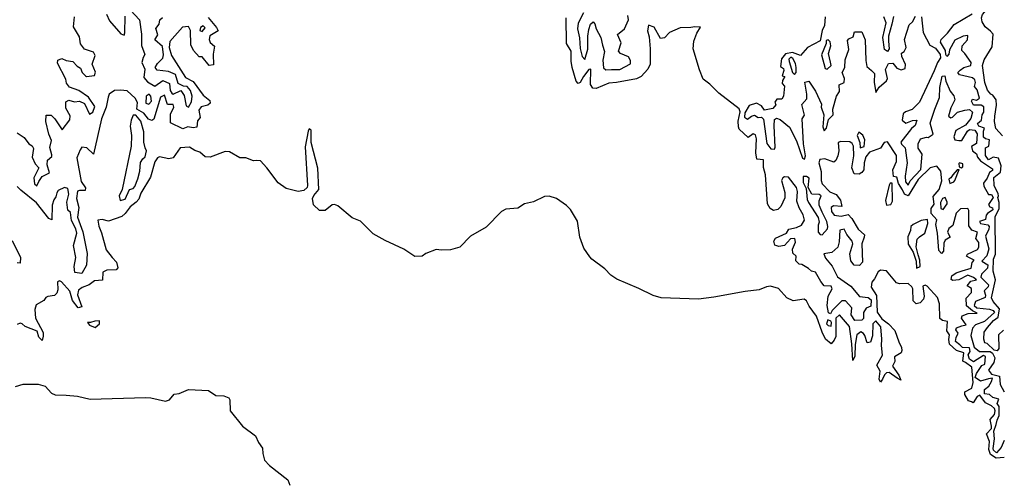
# Model space of a CAD drawing. Extents: x 532310 to 564776, y 3235731 to 3263568.
# Drawn here: x 560700 to 564649, y 3258227 to 3260081 of the extents above; entities that cross this region are included whole.
import ezdxf

# ---------------------------------------------------------------- set-up
doc = ezdxf.new("R2010")
doc.units = 0
doc.layers.add('CN_3302', color=56, linetype='CONTINUOUS')

msp = doc.modelspace()

# ---------------------------------------------------------------- linework, layer by layer
at = {"layer": 'CN_3302', "color": 12, "linetype": 'CONTINUOUS'}
for points in [[(561144, 3260119), (561180, 3260080), (561188, 3260023), (561188, 3259977), (561202, 3259942), (561195, 3259930), (561190, 3259910), (561202, 3259883), (561197, 3259849), (561212, 3259832), (561241, 3259815), (561274, 3259838), (561301, 3259826), (561303, 3259797), (561310, 3259786), (561315, 3259783), (561346, 3259797), (561359, 3259777), (561367, 3259736), (561376, 3259731), (561388, 3259752), (561391, 3259774), (561385, 3259797), (561371, 3259814), (561356, 3259815), (561335, 3259825), (561324, 3259862), (561297, 3259874), (561251, 3259879), (561243, 3259890), (561252, 3259906), (561274, 3259927), (561277, 3259940), (561272, 3259974), (561241, 3260001), (561253, 3260021), (561245, 3260046), (561259, 3260063), (561262, 3260081), (561273, 3260090)], [(564642, 3259616), (564615, 3259645), (564610, 3259673), (564611, 3259695), (564618, 3259739), (564616, 3259760), (564603, 3259778), (564595, 3259782), (564581, 3259799), (564571, 3259829), (564562, 3259897), (564568, 3259920), (564600, 3259972), (564604, 3260023), (564594, 3260035), (564572, 3260052), (564560, 3260073), (564558, 3260089), (564561, 3260102), (564577, 3260121), (564612, 3260129), (564639, 3260130)], [(560690, 3259627), (560718, 3259609), (560736, 3259584), (560750, 3259576), (560755, 3259565), (560750, 3259530), (560761, 3259503), (560776, 3259487), (560756, 3259447), (560759, 3259423), (560768, 3259415), (560776, 3259432), (560790, 3259452), (560819, 3259467), (560810, 3259500), (560811, 3259518), (560828, 3259533), (560829, 3259540), (560821, 3259569), (560827, 3259597), (560817, 3259622), (560805, 3259673), (560806, 3259699), (560826, 3259698), (560841, 3259684), (560870, 3259640), (560901, 3259680), (560902, 3259696), (560884, 3259727), (560884, 3259752), (560897, 3259758), (560919, 3259752), (560939, 3259754), (560959, 3259745), (560980, 3259702), (560993, 3259711), (561001, 3259733), (560976, 3259771), (560937, 3259797), (560899, 3259810), (560887, 3259827), (560885, 3259843), (560851, 3259907), (560852, 3259919), (560869, 3259925), (560886, 3259917), (560913, 3259914), (560930, 3259895), (560943, 3259887), (560950, 3259869), (560963, 3259856), (560967, 3259854), (561000, 3259858), (561003, 3259871), (560990, 3259903), (561002, 3259938), (560996, 3259951), (560960, 3259963), (560943, 3259984), (560939, 3260012), (560916, 3260053), (560919, 3260092)], [(561455, 3260090), (561489, 3260050), (561495, 3260036), (561462, 3260016), (561459, 3260002), (561464, 3259990), (561481, 3259975), (561476, 3259943), (561477, 3259900), (561459, 3259897), (561431, 3259932), (561419, 3259932), (561397, 3259957), (561386, 3259980), (561385, 3260038), (561377, 3260054), (561352, 3260051), (561302, 3259994), (561299, 3259970), (561309, 3259938), (561365, 3259850), (561396, 3259833), (561436, 3259778), (561462, 3259757), (561464, 3259747), (561454, 3259739), (561428, 3259732), (561418, 3259719), (561424, 3259689), (561413, 3259676), (561410, 3259650), (561395, 3259648), (561374, 3259652), (561354, 3259644), (561305, 3259668), (561304, 3259703), (561318, 3259730), (561315, 3259741), (561292, 3259741), (561280, 3259778), (561264, 3259771), (561237, 3259682), (561229, 3259677), (561216, 3259683), (561197, 3259706), (561170, 3259722), (561172, 3259749), (561163, 3259766), (561130, 3259796), (561104, 3259799), (561080, 3259797), (561059, 3259782), (561054, 3259770), (561047, 3259730), (561027, 3259684), (560995, 3259542), (560969, 3259568), (560949, 3259570), (560942, 3259560), (560929, 3259527), (560946, 3259432), (560964, 3259407), (560962, 3259396), (560940, 3259397), (560932, 3259394), (560927, 3259365), (560937, 3259329), (560931, 3259290), (560953, 3259231), (560970, 3259144), (560968, 3259097), (560949, 3259064), (560921, 3259068), (560918, 3259092), (560925, 3259128), (560916, 3259176), (560929, 3259226), (560925, 3259243), (560907, 3259276), (560903, 3259308), (560893, 3259318), (560889, 3259350), (560896, 3259382), (560892, 3259405), (560879, 3259408), (560854, 3259397), (560848, 3259387), (560845, 3259371), (560836, 3259359), (560830, 3259338), (560829, 3259279), (560816, 3259284), (560767, 3259347), (560704, 3259398), (560690, 3259413)], [(561048, 3260103), (561060, 3260076), (561105, 3260024), (561118, 3260019), (561121, 3260028), (561122, 3260095)], [(564649, 3258395), (564636, 3258366), (564618, 3258345), (564605, 3258356), (564604, 3258363), (564609, 3258401), (564607, 3258432), (564617, 3258459), (564620, 3258476), (564629, 3258495), (564628, 3258531), (564621, 3258543), (564627, 3258560), (564603, 3258567), (564590, 3258579), (564569, 3258582), (564569, 3258599), (564587, 3258612), (564598, 3258631), (564601, 3258644), (564586, 3258642), (564554, 3258632), (564532, 3258647), (564537, 3258663), (564559, 3258695), (564571, 3258701), (564574, 3258731), (564565, 3258735), (564525, 3258710), (564509, 3258721), (564504, 3258738), (564512, 3258752), (564509, 3258766), (564481, 3258768), (564471, 3258778), (564453, 3258792), (564456, 3258807), (564464, 3258825), (564455, 3258838), (564457, 3258846), (564479, 3258854), (564496, 3258858), (564477, 3258885), (564480, 3258894), (564504, 3258904), (564540, 3258905), (564522, 3258914), (564497, 3258935), (564496, 3258965), (564518, 3258988), (564517, 3259004), (564500, 3259015), (564515, 3259033), (564538, 3259038), (564525, 3259048), (564503, 3259057), (564467, 3259039), (564443, 3259036), (564436, 3259040), (564439, 3259054), (564456, 3259066), (564480, 3259074), (564516, 3259085), (564520, 3259108), (564528, 3259117), (564509, 3259127), (564498, 3259133), (564502, 3259142), (564542, 3259160), (564547, 3259169), (564547, 3259188), (564535, 3259204), (564542, 3259229), (564519, 3259237), (564507, 3259255), (564507, 3259316), (564503, 3259325), (564473, 3259323), (564456, 3259306), (564442, 3259256), (564427, 3259244), (564421, 3259230), (564432, 3259209), (564412, 3259197), (564407, 3259185), (564405, 3259154), (564397, 3259144), (564386, 3259156), (564381, 3259226), (564375, 3259260), (564378, 3259279), (564356, 3259305), (564356, 3259324), (564368, 3259342), (564364, 3259373), (564388, 3259401), (564399, 3259435), (564395, 3259474), (564379, 3259494), (564352, 3259487), (564304, 3259441), (564264, 3259375), (564248, 3259382), (564241, 3259399), (564225, 3259425), (564218, 3259450), (564204, 3259453), (564202, 3259480), (564217, 3259513), (564217, 3259537), (564180, 3259591), (564167, 3259589), (564153, 3259566), (564108, 3259550), (564093, 3259532), (564087, 3259508), (564086, 3259480), (564078, 3259469), (564067, 3259462), (564047, 3259464), (564038, 3259487), (564046, 3259536), (564044, 3259574), (564039, 3259585), (564029, 3259592), (563993, 3259593), (563982, 3259589), (563985, 3259555), (563981, 3259536), (563973, 3259517), (563965, 3259510), (563929, 3259524), (563909, 3259521), (563905, 3259508), (563915, 3259473), (563914, 3259436), (563919, 3259423), (563949, 3259391), (563974, 3259381), (563992, 3259358), (563997, 3259332), (563964, 3259335), (563954, 3259329), (563956, 3259312), (563967, 3259298), (563995, 3259294), (564023, 3259301), (564037, 3259285), (564063, 3259241), (564088, 3259219), (564087, 3259209), (564078, 3259183), (564080, 3259110), (564068, 3259096), (564047, 3259097), (564034, 3259115), (564030, 3259143), (564042, 3259183), (564039, 3259193), (564017, 3259220), (564006, 3259241), (563989, 3259238), (563987, 3259191), (563981, 3259170), (563957, 3259148), (563925, 3259143), (563932, 3259125), (563959, 3259093), (563980, 3259051), (564033, 3259013), (564068, 3258972), (564103, 3258968), (564115, 3258958), (564113, 3258933), (564095, 3258925), (564084, 3258908), (564084, 3258884), (564077, 3258877), (564050, 3258876), (564035, 3258898), (564037, 3258926), (564012, 3258954), (563997, 3258955), (563959, 3258916), (563952, 3258902), (563944, 3258906), (563939, 3258936), (563942, 3258973), (563958, 3259003), (563955, 3259013), (563926, 3259014), (563913, 3259032), (563892, 3259069), (563876, 3259073), (563863, 3259084), (563837, 3259100), (563826, 3259102), (563813, 3259115), (563814, 3259134), (563801, 3259146), (563800, 3259161), (563812, 3259189), (563809, 3259204), (563792, 3259203), (563767, 3259176), (563744, 3259172), (563729, 3259177), (563724, 3259193), (563731, 3259205), (563775, 3259226), (563785, 3259241), (563815, 3259248), (563836, 3259258), (563848, 3259278), (563842, 3259299), (563826, 3259327), (563817, 3259354), (563819, 3259393), (563815, 3259409), (563784, 3259450), (563767, 3259451), (563760, 3259447), (563755, 3259436), (563769, 3259389), (563768, 3259367), (563753, 3259333), (563740, 3259320), (563723, 3259317), (563710, 3259325), (563699, 3259343), (563691, 3259460), (563683, 3259489), (563683, 3259519), (563656, 3259522), (563652, 3259548), (563655, 3259604), (563651, 3259619), (563642, 3259623), (563622, 3259609), (563586, 3259643), (563583, 3259652), (563582, 3259674), (563590, 3259712), (563586, 3259724), (563504, 3259787), (563468, 3259823), (563441, 3259843), (563426, 3259880), (563401, 3259964), (563403, 3259995), (563415, 3260027), (563431, 3260051), (563407, 3260053), (563391, 3260050), (563349, 3260048), (563306, 3260030), (563286, 3260008), (563270, 3260006), (563244, 3260051), (563222, 3260059), (563218, 3260036), (563224, 3260012), (563229, 3259964), (563228, 3259903), (563219, 3259883), (563193, 3259854), (563174, 3259844), (563093, 3259829), (563063, 3259827), (563012, 3259805), (562998, 3259807), (562989, 3259822), (562991, 3259883), (562982, 3259881), (562961, 3259854), (562948, 3259830), (562940, 3259826), (562932, 3259835), (562915, 3259890), (562911, 3259915), (562912, 3259955), (562893, 3259985), (562891, 3260088)], [(562961, 3260108), (562940, 3260067), (562937, 3260045), (562945, 3260009), (562948, 3259966), (562956, 3259933), (562966, 3259922), (562979, 3259963), (562979, 3260015), (562982, 3260042), (562989, 3260063), (563000, 3260072), (563007, 3260065), (563012, 3260044), (563031, 3260010), (563037, 3259979), (563045, 3259953), (563038, 3259919), (563041, 3259888), (563050, 3259880), (563073, 3259882), (563107, 3259882), (563150, 3259904), (563150, 3259917), (563141, 3259932), (563109, 3259945), (563101, 3259955), (563112, 3259989), (563097, 3260022), (563125, 3260044), (563141, 3260081), (563139, 3260098)], [(563931, 3260092), (563928, 3260058), (563918, 3260038), (563910, 3259996), (563860, 3259969), (563831, 3259938), (563800, 3259950), (563771, 3259944), (563755, 3259924), (563751, 3259894), (563763, 3259885), (563764, 3259878), (563758, 3259856), (563768, 3259853), (563759, 3259838), (563758, 3259825), (563767, 3259815), (563763, 3259775), (563756, 3259762), (563737, 3259762), (563728, 3259751), (563732, 3259740), (563721, 3259725), (563687, 3259719), (563675, 3259736), (563655, 3259746), (563625, 3259737), (563608, 3259708), (563607, 3259690), (563619, 3259682), (563635, 3259695), (563647, 3259699), (563662, 3259689), (563675, 3259690), (563683, 3259682), (563696, 3259585), (563712, 3259564), (563727, 3259562), (563730, 3259570), (563726, 3259656), (563727, 3259681), (563735, 3259686), (563750, 3259681), (563787, 3259650), (563815, 3259595), (563839, 3259526), (563847, 3259522), (563851, 3259535), (563844, 3259584), (563838, 3259684), (563847, 3259698), (563837, 3259741), (563857, 3259764), (563857, 3259783), (563849, 3259831), (563865, 3259835), (563892, 3259795), (563916, 3259742), (563915, 3259730), (563925, 3259700), (563921, 3259652), (563926, 3259636), (563936, 3259646), (563944, 3259681), (563963, 3259700), (563961, 3259722), (563976, 3259774), (563988, 3259793), (563987, 3259820), (564007, 3259829), (564008, 3259845), (563999, 3259870), (564009, 3259890), (564011, 3259920), (564026, 3259961), (564020, 3259998), (564025, 3260005), (564043, 3260013), (564048, 3260033), (564077, 3260033), (564091, 3260000), (564093, 3259918), (564098, 3259894), (564116, 3259878), (564128, 3259866), (564127, 3259831), (564134, 3259789), (564147, 3259810), (564177, 3259836), (564180, 3259846), (564172, 3259882), (564185, 3259905), (564202, 3259907), (564218, 3259887), (564235, 3259880), (564251, 3259886), (564253, 3259901), (564238, 3259934), (564237, 3259947), (564247, 3259953), (564255, 3259970), (564248, 3260002), (564268, 3260060), (564281, 3260073), (564293, 3260095)], [(564204, 3260094), (564198, 3260063), (564185, 3260015), (564184, 3259995), (564187, 3259964), (564180, 3259953), (564168, 3259962), (564162, 3260010), (564175, 3260068), (564166, 3260093)], [(564317, 3260092), (564323, 3260030), (564350, 3259979), (564373, 3259967), (564392, 3259942), (564393, 3259928), (564381, 3259910), (564368, 3259876), (564309, 3259751), (564279, 3259721), (564252, 3259712), (564243, 3259704), (564239, 3259679), (564254, 3259667), (564281, 3259677), (564298, 3259679), (564292, 3259657), (564277, 3259645), (564234, 3259590), (564236, 3259582), (564251, 3259567), (564259, 3259507), (564251, 3259454), (564252, 3259431), (564263, 3259418), (564272, 3259435), (564314, 3259481), (564319, 3259542), (564304, 3259566), (564303, 3259584), (564313, 3259603), (564337, 3259610), (564344, 3259609), (564364, 3259622), (564352, 3259666), (564370, 3259722), (564389, 3259769), (564390, 3259809), (564400, 3259855), (564410, 3259856), (564415, 3259835), (564432, 3259795), (564446, 3259776), (564450, 3259760), (564435, 3259728), (564425, 3259695), (564434, 3259688), (564441, 3259690), (564461, 3259710), (564490, 3259718), (564510, 3259721), (564522, 3259711), (564515, 3259685), (564493, 3259659), (564455, 3259637), (564446, 3259612), (564451, 3259600), (564466, 3259597), (564479, 3259597), (564502, 3259635), (564509, 3259641), (564531, 3259638), (564540, 3259623), (564538, 3259585), (564517, 3259573), (564521, 3259556), (564538, 3259544), (564542, 3259530), (564554, 3259515), (564602, 3259484), (564601, 3259477), (564590, 3259469), (564580, 3259446), (564565, 3259426), (564567, 3259414), (564585, 3259381), (564598, 3259380), (564604, 3259369), (564586, 3259340), (564591, 3259331), (564602, 3259327), (564603, 3259319), (564582, 3259305), (564576, 3259298), (564574, 3259280), (564550, 3259272), (564553, 3259264), (564583, 3259259), (564588, 3259252), (564587, 3259241), (564574, 3259213), (564587, 3259163), (564579, 3259135), (564559, 3259114), (564583, 3259098), (564582, 3259085), (564558, 3259061), (564555, 3259049), (564586, 3259019), (564584, 3259010), (564568, 3258994), (564574, 3258977), (564572, 3258968), (564534, 3258952), (564528, 3258936), (564539, 3258927), (564590, 3258921), (564604, 3258916), (564610, 3258907), (564570, 3258872), (564533, 3258858), (564521, 3258845), (564515, 3258815), (564528, 3258769), (564549, 3258752), (564592, 3258751), (564601, 3258745), (564611, 3258726), (564607, 3258707), (564586, 3258676), (564598, 3258661), (564630, 3258653), (564632, 3258619), (564648, 3258590)], [(564646, 3258837), (564626, 3258818), (564627, 3258763), (564621, 3258754), (564608, 3258757), (564580, 3258784), (564571, 3258786), (564567, 3258801), (564568, 3258829), (564581, 3258848), (564606, 3258876), (564625, 3258889), (564630, 3258923), (564604, 3258952), (564598, 3258966), (564614, 3259039), (564604, 3259073), (564605, 3259121), (564614, 3259142), (564613, 3259292), (564628, 3259323), (564629, 3259348), (564623, 3259368), (564626, 3259375), (564625, 3259383), (564608, 3259416), (564607, 3259449), (564634, 3259470), (564637, 3259495), (564626, 3259526), (564604, 3259530), (564586, 3259519), (564574, 3259537), (564574, 3259568), (564587, 3259574), (564589, 3259599), (564573, 3259604), (564565, 3259610), (564565, 3259635), (564570, 3259647), (564547, 3259654), (564542, 3259665), (564557, 3259678), (564560, 3259700), (564567, 3259711), (564567, 3259732), (564556, 3259738), (564526, 3259738), (564518, 3259754), (564521, 3259762), (564537, 3259758), (564550, 3259766), (564540, 3259800), (564530, 3259814), (564534, 3259830), (564531, 3259840), (564522, 3259848), (564469, 3259860), (564463, 3259869), (564472, 3259879), (564487, 3259890), (564515, 3259898), (564516, 3259909), (564491, 3259946), (564479, 3259957), (564480, 3259976), (564501, 3260001), (564503, 3260018), (564484, 3260015), (564450, 3259999), (564429, 3259960), (564426, 3259943), (564418, 3259933), (564414, 3259942), (564413, 3259958), (564393, 3259991), (564396, 3260002), (564421, 3260027), (564448, 3260062), (564520, 3260105)], [(561432, 3260034), (561443, 3260048), (561436, 3260057), (561425, 3260050), (561422, 3260038), (561432, 3260034)], [(563952, 3259911), (563944, 3259946), (563953, 3259976), (563951, 3259993), (563943, 3260001), (563935, 3259998), (563934, 3259985), (563916, 3259940), (563930, 3259885), (563938, 3259883), (563954, 3259897), (563952, 3259911)], [(563814, 3259889), (563811, 3259905), (563801, 3259926), (563793, 3259931), (563785, 3259923), (563786, 3259913), (563800, 3259870), (563808, 3259862), (563814, 3259870), (563814, 3259889)], [(561228, 3259755), (561226, 3259774), (561219, 3259782), (561207, 3259774), (561205, 3259747), (561218, 3259742), (561228, 3259755)], [(561203, 3259567), (561198, 3259590), (561198, 3259632), (561185, 3259675), (561165, 3259698), (561155, 3259699), (561146, 3259679), (561142, 3259655), (561148, 3259617), (561147, 3259574), (561110, 3259401), (561099, 3259375), (561102, 3259357), (561122, 3259362), (561140, 3259401), (561155, 3259404), (561161, 3259413), (561173, 3259443), (561181, 3259474), (561184, 3259509), (561194, 3259524), (561203, 3259531), (561208, 3259556), (561203, 3259567)], [(564649, 3258326), (564616, 3258324), (564593, 3258339), (564587, 3258359), (564590, 3258391), (564578, 3258421), (564598, 3258443), (564598, 3258452), (564592, 3258479), (564610, 3258499), (564612, 3258514), (564609, 3258523), (564597, 3258534), (564574, 3258545), (564551, 3258576), (564540, 3258571), (564524, 3258545), (564517, 3258550), (564505, 3258554), (564491, 3258579), (564491, 3258590), (564519, 3258605), (564524, 3258627), (564519, 3258689), (564493, 3258707), (564482, 3258713), (564486, 3258746), (564457, 3258755), (564429, 3258781), (564426, 3258800), (564429, 3258818), (564419, 3258834), (564421, 3258871), (564401, 3258875), (564391, 3258883), (564389, 3258943), (564381, 3258968), (564340, 3259013), (564331, 3259017), (564322, 3259013), (564327, 3258973), (564325, 3258961), (564312, 3258946), (564295, 3258942), (564284, 3258954), (564282, 3259002), (564278, 3259011), (564264, 3259024), (564228, 3259023), (564217, 3259026), (564176, 3259074), (564152, 3259077), (564143, 3259070), (564128, 3259043), (564117, 3259029), (564115, 3259009), (564136, 3258976), (564139, 3258909), (564158, 3258882), (564185, 3258862), (564210, 3258835), (564226, 3258790), (564237, 3258767), (564238, 3258755), (564235, 3258746), (564208, 3258730), (564210, 3258711), (564201, 3258693), (564226, 3258656), (564234, 3258637), (564219, 3258644), (564187, 3258667), (564177, 3258666), (564168, 3258658), (564161, 3258640), (564152, 3258628), (564147, 3258641), (564151, 3258673), (564138, 3258696), (564161, 3258736), (564156, 3258775), (564158, 3258801), (564154, 3258850), (564134, 3258874), (564121, 3258862), (564120, 3258814), (564112, 3258789), (564099, 3258786), (564089, 3258816), (564084, 3258824), (564073, 3258830), (564057, 3258818), (564051, 3258780), (564049, 3258732), (564041, 3258715), (564037, 3258782), (564028, 3258851), (563988, 3258898), (563973, 3258885), (563973, 3258812), (563967, 3258797), (563955, 3258782), (563932, 3258801), (563919, 3258829), (563895, 3258893), (563866, 3258933), (563856, 3258954), (563846, 3258961), (563802, 3258954), (563777, 3258966), (563743, 3259004), (563711, 3259013), (563695, 3259010), (563666, 3258998), (563609, 3258992), (563484, 3258969), (563422, 3258961), (563272, 3258967), (563240, 3258976), (563183, 3259004), (563095, 3259041), (563071, 3259057), (563046, 3259083), (562995, 3259121), (562986, 3259131), (562963, 3259166), (562946, 3259209), (562937, 3259274), (562909, 3259321), (562893, 3259337), (562853, 3259364), (562823, 3259374), (562804, 3259372), (562760, 3259351), (562725, 3259343), (562697, 3259326), (562649, 3259322), (562632, 3259313), (562571, 3259250), (562508, 3259214), (562465, 3259170), (562427, 3259159), (562391, 3259157), (562370, 3259160), (562329, 3259144), (562314, 3259134), (562285, 3259132), (562240, 3259162), (562165, 3259196), (562118, 3259223), (562066, 3259273), (562033, 3259287), (561976, 3259335), (561962, 3259341), (561953, 3259339), (561925, 3259317), (561902, 3259316), (561878, 3259339), (561874, 3259364), (561879, 3259376), (561899, 3259401), (561896, 3259486), (561869, 3259589), (561869, 3259639), (561860, 3259644), (561856, 3259634), (561844, 3259572), (561854, 3259417), (561852, 3259408), (561839, 3259396), (561816, 3259392), (561768, 3259404), (561736, 3259427), (561691, 3259487), (561666, 3259515), (561649, 3259517), (561638, 3259515), (561607, 3259528), (561582, 3259528), (561541, 3259552), (561524, 3259553), (561464, 3259530), (561444, 3259532), (561422, 3259550), (561402, 3259557), (561381, 3259570), (561343, 3259568), (561315, 3259527), (561298, 3259523), (561260, 3259531), (561252, 3259528), (561241, 3259511), (561224, 3259450), (561186, 3259386), (561177, 3259362), (561167, 3259350), (561143, 3259331), (561123, 3259304), (561109, 3259292), (561056, 3259274), (561030, 3259280), (561013, 3259277), (561017, 3259254), (561028, 3259227), (561047, 3259159), (561070, 3259128), (561088, 3259109), (561093, 3259087), (561087, 3259078), (561049, 3259077), (561033, 3259069), (561032, 3259037), (560999, 3259034), (560978, 3259019), (560950, 3259008), (560936, 3258997), (560932, 3258978), (560949, 3258930), (560934, 3258927), (560911, 3258956), (560900, 3258993), (560867, 3259031), (560859, 3259034), (560851, 3259030), (560853, 3258999), (560848, 3258985), (560839, 3258976), (560812, 3258972), (560805, 3258968), (560796, 3258956), (560765, 3258938), (560760, 3258919), (560763, 3258885), (560794, 3258827), (560794, 3258813), (560790, 3258795), (560776, 3258809), (560769, 3258833), (560721, 3258851), (560709, 3258862), (560702, 3258865), (560690, 3258859)], [(564087, 3259573), (564090, 3259600), (564082, 3259618), (564066, 3259630), (564059, 3259617), (564070, 3259589), (564071, 3259568), (564087, 3259573)], [(564476, 3259487), (564483, 3259492), (564482, 3259503), (564469, 3259508), (564466, 3259505), (564468, 3259491), (564476, 3259487)], [(563937, 3259272), (563918, 3259310), (563907, 3259338), (563906, 3259355), (563915, 3259375), (563907, 3259380), (563877, 3259382), (563862, 3259408), (563866, 3259446), (563856, 3259453), (563842, 3259452), (563842, 3259428), (563854, 3259405), (563858, 3259361), (563863, 3259348), (563903, 3259288), (563907, 3259269), (563902, 3259258), (563903, 3259230), (563910, 3259220), (563919, 3259219), (563940, 3259243), (563941, 3259252), (563937, 3259272)], [(564430, 3259424), (564447, 3259431), (564451, 3259436), (564468, 3259481), (564460, 3259480), (564443, 3259460), (564435, 3259447), (564427, 3259442), (564430, 3259424)], [(564201, 3259354), (564199, 3259426), (564191, 3259426), (564187, 3259418), (564172, 3259356), (564176, 3259338), (564194, 3259341), (564201, 3259354)], [(564404, 3259321), (564420, 3259343), (564420, 3259350), (564412, 3259369), (564401, 3259364), (564393, 3259348), (564395, 3259324), (564404, 3259321)], [(564303, 3259139), (564296, 3259171), (564300, 3259202), (564309, 3259211), (564330, 3259226), (564342, 3259264), (564341, 3259281), (564316, 3259276), (564283, 3259260), (564274, 3259252), (564273, 3259236), (564262, 3259211), (564264, 3259181), (564283, 3259150), (564296, 3259114), (564297, 3259085), (564311, 3259092), (564310, 3259117), (564303, 3259139)], [(560669, 3259196), (560703, 3259128), (560702, 3259106), (560689, 3259107)], [(561002, 3258847), (561020, 3258862), (561019, 3258874), (561001, 3258873), (560984, 3258867), (560972, 3258867), (560980, 3258857), (561002, 3258847)], [(563954, 3258853), (563956, 3258868), (563953, 3258873), (563941, 3258878), (563936, 3258862), (563942, 3258855), (563954, 3258853)], [(560683, 3258611), (560713, 3258620), (560773, 3258621), (560802, 3258613), (560827, 3258585), (560842, 3258578), (560886, 3258577), (560932, 3258573), (560982, 3258560), (561204, 3258567), (561226, 3258565), (561285, 3258552), (561300, 3258557), (561319, 3258580), (561339, 3258583), (561376, 3258599), (561457, 3258595), (561486, 3258575), (561518, 3258574), (561538, 3258566), (561542, 3258557), (561544, 3258514), (561593, 3258452), (561646, 3258413), (561657, 3258387), (561674, 3258364), (561675, 3258342), (561681, 3258316), (561702, 3258294), (561775, 3258237), (561783, 3258216)]]:
    msp.add_lwpolyline(points, dxfattribs=at)

doc.saveas('drawing.dxf')
